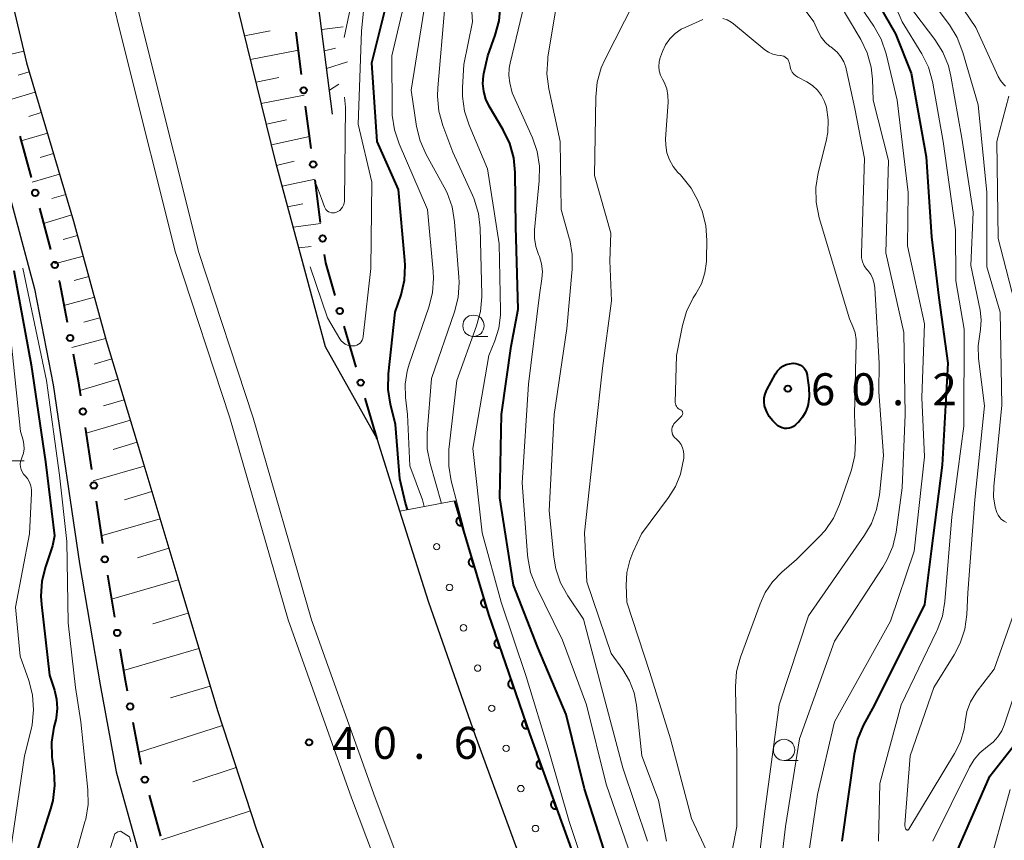
# Model space of a CAD drawing. Units: metres. Extents: x -80000 to -78000, y 30000 to 31500.
# Drawn here: x -79787 to -79672, y 30085 to 30181 of the extents above; entities that cross this region are included whole.
import ezdxf

# ---------------------------------------------------------------- set-up
doc = ezdxf.new("R2010")
doc.units = ezdxf.units.M
for name, color, linetype, lineweight in [('210100_道路縁(街区線)', 7, 'Continuous', 30), ('222600_分離帯', 7, 'Continuous', 30), ('610111_人工斜面(上)', 7, 'Continuous', 30), ('610199_人工斜面(ヒゲ)', 7, 'Continuous', 30), ('611111_コンクリート被覆(幅上)', 7, 'Continuous', 30), ('611112_コンクリート被覆(幅下)', 7, 'Continuous', 30), ('611199_コンクリート被覆(パターン)', 7, 'Continuous', 30), ('613000_さく(未分類)', 7, 'Continuous', 30), ('633100_広葉樹林', 7, 'Continuous', 13), ('633200_針葉樹林', 7, 'Continuous', 13), ('710100_等高線(計曲線)', 7, 'Continuous', 40), ('710200_等高線(主曲線)', 7, 'Continuous', 13), ('731200_図化機測定による標高点', 7, 'Continuous', 40)]:
    doc.layers.add(name, color=color, linetype=linetype, lineweight=lineweight)
doc.styles.add('Style-WORKING', font='MS Gothic.ttf')

msp = doc.modelspace()

# ---------------------------------------------------------------- linework, layer by layer
at = {"layer": '210100_道路縁(街区線)', "linetype": 'Continuous', "lineweight": 30, "flags": 128}
for points in [[(-79750.39, 30170.18), (-79753.7, 30196.09), (-79755.32, 30208.52), (-79756.33, 30218.2), (-79758.46, 30235.27), (-79760.57, 30249.93), (-79763.56, 30266.44), (-79767.15, 30285.84), (-79769.31, 30296.29), (-79771.42, 30305.15), (-79773.45, 30316.16), (-79774.98, 30329.2), (-79776.29, 30342.81), (-79778.31, 30362.83), (-79779.82, 30376.35), (-79780.63, 30386.92), (-79780.59, 30395.2)], [(-79811.17, 30278.5), (-79808.91, 30263.33), (-79806.24, 30246.19), (-79803.35, 30230.98), (-79799.79, 30211.94), (-79795.52, 30193.24), (-79790.13, 30167.54), (-79785.31, 30149.74), (-79783.15, 30138.46), (-79780.06, 30117.54), (-79777.64, 30103.33), (-79775.76, 30093.13), (-79773.1, 30083.55), (-79768.64, 30072.05), (-79762.24, 30056.95), (-79755.04, 30040.51), (-79749.92, 30027.74), (-79744.62, 30016.34), (-79745.39, 30014.42), (-79762.04, 30000)], [(-79802.14, 30253.06), (-79798.72, 30234.65), (-79795.15, 30215.31), (-79791.16, 30196.71), (-79786.26, 30176.19), (-79780.75, 30157.66), (-79776.91, 30143.65), (-79772.52, 30129.12), (-79768.19, 30114.67), (-79763.87, 30100.31), (-79759.3, 30086.35), (-79754.27, 30072.63), (-79747.73, 30056.97), (-79741.25, 30040.06), (-79735.23, 30026.38), (-79728.08, 30012.44), (-79722.09, 30000)], [(-79745.16, 30132.13), (-79751.21, 30142.94), (-79757.01, 30164.36), (-79760.99, 30180.59), (-79765.08, 30197.51), (-79768.65, 30213.61), (-79771.43, 30227.62)], [(-79693.12, 30000), (-79696.33, 30008.63), (-79700.17, 30017.13), (-79708.12, 30032.03), (-79713.71, 30045.38), (-79720.44, 30061.93), (-79727.51, 30080.64), (-79733.64, 30097.36), (-79739.16, 30113.08), (-79742.5, 30123.68), (-79745.16, 30132.13)]]:
    msp.add_lwpolyline(points, dxfattribs=at)
at = {"layer": '222600_分離帯', "linetype": 'Continuous', "lineweight": 13, "flags": 128}
for points in [[(-79790.02, 30249), (-79785.73, 30226.1), (-79780.82, 30202.29), (-79774.62, 30177.18), (-79768.8, 30153.99), (-79762.43, 30134.59), (-79755.58, 30110.94), (-79748.15, 30090.1), (-79740.3, 30069.26), (-79736.91, 30060.87), (-79734.08, 30054.35), (-79731.29, 30047.37), (-79726.92, 30037.31), (-79723.41, 30029.34), (-79718.46, 30018.73), (-79714.65, 30010.79), (-79710.71, 30002.39), (-79709.59, 30000)], [(-79706.85, 30000), (-79707.97, 30002.39), (-79711.91, 30010.79), (-79715.72, 30018.73), (-79720.67, 30029.34), (-79724.18, 30037.31), (-79728.55, 30047.37), (-79731.34, 30054.35), (-79734.17, 30060.87), (-79737.56, 30069.26), (-79745.41, 30090.1), (-79752.84, 30110.94), (-79759.69, 30134.59), (-79766.06, 30153.99), (-79771.88, 30177.18), (-79778.08, 30202.29), (-79782.99, 30226.1), (-79787.28, 30249)]]:
    msp.add_lwpolyline(points, dxfattribs=at)
at = {"layer": '610111_人工斜面(上)', "linetype": 'Continuous', "lineweight": 13, "flags": 128}
for points in [[(-79750.39, 30170.18), (-79753.7, 30196.09), (-79755.32, 30208.52), (-79756.33, 30218.2), (-79758.46, 30235.27), (-79760.57, 30249.93), (-79763.56, 30266.44), (-79767.15, 30285.84), (-79769.31, 30296.29), (-79771.42, 30305.15), (-79773.45, 30316.16)], [(-79802.14, 30253.06), (-79798.72, 30234.65), (-79795.15, 30215.31), (-79791.16, 30196.71), (-79786.26, 30176.19), (-79780.75, 30157.66), (-79776.91, 30143.65), (-79772.52, 30129.12), (-79768.19, 30114.67), (-79763.87, 30100.31), (-79759.3, 30086.35), (-79754.27, 30072.63), (-79747.73, 30056.97), (-79741.25, 30040.06), (-79735.23, 30026.38), (-79728.08, 30012.44), (-79722.09, 30000)], [(-79753.69, 30152.1), (-79757.01, 30164.36), (-79760.99, 30180.59), (-79765.08, 30197.51), (-79768.65, 30213.61), (-79771.43, 30227.62)]]:
    msp.add_lwpolyline(points, dxfattribs=at)
at = {"layer": '610199_人工斜面(ヒゲ)', "linetype": 'Continuous', "lineweight": 13, "flags": 128}
for points in [[(-79760.69, 30179.37), (-79757.71, 30179.96)], [(-79751.66, 30180.1), (-79749.16, 30180.43)], [(-79786.59, 30177.57), (-79789.04, 30176.98)], [(-79760, 30176.58), (-79754.37, 30177.67)], [(-79751.34, 30177.62), (-79750.06, 30177.93)], [(-79751.08, 30175.53), (-79748.65, 30176.3)], [(-79785.95, 30175.15), (-79787.23, 30174.77)], [(-79759.36, 30173.94), (-79756.7, 30174.47)], [(-79750.75, 30172.98), (-79749.67, 30173.68)], [(-79785.24, 30172.76), (-79787.99, 30171.95)], [(-79758.75, 30171.45), (-79753.7, 30172.42)], [(-79784.53, 30170.36), (-79786, 30169.92)], [(-79758.15, 30169.02), (-79755.77, 30169.51)], [(-79783.81, 30167.96), (-79786.89, 30167.05)], [(-79757.56, 30166.59), (-79753.08, 30167.57)], [(-79783.1, 30165.57), (-79784.67, 30165.1)], [(-79756.96, 30164.16), (-79754.87, 30164.67)], [(-79782.39, 30163.17), (-79785.58, 30162.22)], [(-79756.31, 30161.75), (-79752.44, 30162.58)], [(-79781.67, 30160.77), (-79783.3, 30160.29)], [(-79755.65, 30159.34), (-79753.88, 30159.68)], [(-79780.96, 30158.38), (-79784.27, 30157.39)], [(-79755, 30156.93), (-79751.78, 30157.37)], [(-79780.29, 30155.97), (-79781.96, 30155.51)], [(-79754.34, 30154.51), (-79752.9, 30154.68)], [(-79779.63, 30153.56), (-79782.98, 30152.64)], [(-79778.97, 30151.15), (-79780.66, 30150.69)], [(-79778.31, 30148.74), (-79781.88, 30147.77)], [(-79777.65, 30146.33), (-79779.53, 30145.81)], [(-79776.99, 30143.91), (-79780.94, 30142.85)], [(-79776.27, 30141.52), (-79778.35, 30140.89)], [(-79775.54, 30139.13), (-79780.02, 30137.82)], [(-79774.82, 30136.73), (-79777.23, 30136)], [(-79774.09, 30134.32), (-79779.28, 30132.81)], [(-79773.31, 30131.74), (-79776.09, 30130.89)], [(-79772.47, 30128.95), (-79778.46, 30127.22)], [(-79771.57, 30125.97), (-79774.78, 30125.01)], [(-79770.61, 30122.76), (-79777.5, 30120.77)], [(-79769.58, 30119.32), (-79773.26, 30118.22)], [(-79768.48, 30115.64), (-79776.3, 30113.36)], [(-79767.31, 30111.74), (-79771.46, 30110.49)], [(-79766.06, 30107.59), (-79774.88, 30105.01)], [(-79764.74, 30103.19), (-79769.39, 30101.79)], [(-79763.3, 30098.55), (-79773.13, 30095.41)], [(-79761.69, 30093.65), (-79766.78, 30091.98)], [(-79760.02, 30088.56), (-79770.43, 30085.16)]]:
    msp.add_lwpolyline(points, dxfattribs=at)
at = {"layer": '611111_コンクリート被覆(幅上)', "linetype": 'Continuous', "lineweight": 40, "flags": 128}
msp.add_lwpolyline([(-79736.11, 30124.88), (-79732.09, 30111.56), (-79727.32, 30097.61), (-79721.24, 30080.89), (-79715.18, 30066.34), (-79709.16, 30051.41), (-79703.3, 30037), (-79696.67, 30022.57), (-79687.68, 30010.69), (-79681.59, 30000)], dxfattribs=at)
for points in [[(-79735.24, 30122.01), (-79735.53, 30122.97), (-79735.57, 30122.95), (-79735.61, 30122.93), (-79735.65, 30122.91), (-79735.69, 30122.89), (-79735.72, 30122.86), (-79735.75, 30122.83), (-79735.78, 30122.8), (-79735.81, 30122.76), (-79735.83, 30122.72), (-79735.85, 30122.68), (-79735.86, 30122.64), (-79735.87, 30122.6), (-79735.88, 30122.56), (-79735.89, 30122.51), (-79735.89, 30122.47), (-79735.88, 30122.43), (-79735.88, 30122.38), (-79735.87, 30122.34), (-79735.85, 30122.3), (-79735.83, 30122.26), (-79735.81, 30122.22), (-79735.79, 30122.19), (-79735.76, 30122.15), (-79735.73, 30122.12), (-79735.7, 30122.09), (-79735.66, 30122.07), (-79735.62, 30122.04), (-79735.58, 30122.03), (-79735.54, 30122.01), (-79735.5, 30122), (-79735.46, 30121.99), (-79735.42, 30121.99), (-79735.37, 30121.99), (-79735.33, 30121.99), (-79735.29, 30122)], [(-79733.8, 30117.22), (-79734.09, 30118.18), (-79734.13, 30118.16), (-79734.17, 30118.15), (-79734.21, 30118.12), (-79734.24, 30118.1), (-79734.28, 30118.07), (-79734.31, 30118.04), (-79734.34, 30118.01), (-79734.36, 30117.97), (-79734.38, 30117.94), (-79734.4, 30117.9), (-79734.42, 30117.86), (-79734.43, 30117.81), (-79734.44, 30117.77), (-79734.44, 30117.73), (-79734.44, 30117.68), (-79734.44, 30117.64), (-79734.43, 30117.6), (-79734.42, 30117.56), (-79734.41, 30117.51), (-79734.39, 30117.47), (-79734.37, 30117.44), (-79734.34, 30117.4), (-79734.32, 30117.37), (-79734.29, 30117.33), (-79734.25, 30117.31), (-79734.22, 30117.28), (-79734.18, 30117.26), (-79734.14, 30117.24), (-79734.1, 30117.22), (-79734.06, 30117.21), (-79734.01, 30117.21), (-79733.97, 30117.2), (-79733.93, 30117.2), (-79733.88, 30117.2), (-79733.84, 30117.21)], [(-79732.35, 30112.43), (-79732.64, 30113.39), (-79732.68, 30113.38), (-79732.72, 30113.36), (-79732.76, 30113.34), (-79732.8, 30113.31), (-79732.83, 30113.29), (-79732.86, 30113.26), (-79732.89, 30113.22), (-79732.92, 30113.19), (-79732.94, 30113.15), (-79732.96, 30113.11), (-79732.97, 30113.07), (-79732.99, 30113.03), (-79732.99, 30112.98), (-79733, 30112.94), (-79733, 30112.9), (-79732.99, 30112.85), (-79732.99, 30112.81), (-79732.98, 30112.77), (-79732.96, 30112.73), (-79732.94, 30112.69), (-79732.92, 30112.65), (-79732.9, 30112.61), (-79732.87, 30112.58), (-79732.84, 30112.55), (-79732.81, 30112.52), (-79732.77, 30112.49), (-79732.74, 30112.47), (-79732.7, 30112.45), (-79732.65, 30112.44), (-79732.61, 30112.43), (-79732.57, 30112.42), (-79732.53, 30112.41), (-79732.48, 30112.41), (-79732.44, 30112.42), (-79732.4, 30112.42)], [(-79730.77, 30107.69), (-79731.09, 30108.64), (-79731.13, 30108.62), (-79731.17, 30108.6), (-79731.21, 30108.58), (-79731.24, 30108.56), (-79731.28, 30108.53), (-79731.31, 30108.49), (-79731.33, 30108.46), (-79731.36, 30108.42), (-79731.38, 30108.39), (-79731.4, 30108.35), (-79731.41, 30108.31), (-79731.42, 30108.26), (-79731.43, 30108.22), (-79731.43, 30108.18), (-79731.43, 30108.13), (-79731.42, 30108.09), (-79731.42, 30108.05), (-79731.4, 30108.01), (-79731.39, 30107.96), (-79731.37, 30107.92), (-79731.35, 30107.89), (-79731.32, 30107.85), (-79731.29, 30107.82), (-79731.26, 30107.79), (-79731.23, 30107.76), (-79731.19, 30107.74), (-79731.15, 30107.72), (-79731.11, 30107.7), (-79731.07, 30107.69), (-79731.03, 30107.68), (-79730.98, 30107.67), (-79730.94, 30107.67), (-79730.9, 30107.67), (-79730.85, 30107.67), (-79730.81, 30107.68)], [(-79729.15, 30102.96), (-79729.47, 30103.91), (-79729.51, 30103.89), (-79729.55, 30103.87), (-79729.59, 30103.85), (-79729.63, 30103.83), (-79729.66, 30103.8), (-79729.69, 30103.76), (-79729.72, 30103.73), (-79729.74, 30103.69), (-79729.76, 30103.66), (-79729.78, 30103.62), (-79729.79, 30103.57), (-79729.8, 30103.53), (-79729.81, 30103.49), (-79729.81, 30103.44), (-79729.81, 30103.4), (-79729.81, 30103.36), (-79729.8, 30103.32), (-79729.79, 30103.27), (-79729.77, 30103.23), (-79729.75, 30103.19), (-79729.73, 30103.16), (-79729.7, 30103.12), (-79729.67, 30103.09), (-79729.64, 30103.06), (-79729.61, 30103.03), (-79729.57, 30103.01), (-79729.53, 30102.99), (-79729.49, 30102.97), (-79729.45, 30102.95), (-79729.41, 30102.94), (-79729.37, 30102.94), (-79729.32, 30102.94), (-79729.28, 30102.94), (-79729.24, 30102.94), (-79729.19, 30102.95)], [(-79727.53, 30098.23), (-79727.86, 30099.18), (-79727.9, 30099.16), (-79727.94, 30099.14), (-79727.97, 30099.12), (-79728.01, 30099.09), (-79728.04, 30099.06), (-79728.07, 30099.03), (-79728.1, 30099), (-79728.12, 30098.96), (-79728.14, 30098.92), (-79728.16, 30098.88), (-79728.18, 30098.84), (-79728.18, 30098.8), (-79728.19, 30098.76), (-79728.19, 30098.71), (-79728.19, 30098.67), (-79728.19, 30098.63), (-79728.18, 30098.58), (-79728.17, 30098.54), (-79728.15, 30098.5), (-79728.13, 30098.46), (-79728.11, 30098.43), (-79728.08, 30098.39), (-79728.06, 30098.36), (-79728.02, 30098.33), (-79727.99, 30098.3), (-79727.95, 30098.28), (-79727.92, 30098.26), (-79727.87, 30098.24), (-79727.83, 30098.22), (-79727.79, 30098.21), (-79727.75, 30098.21), (-79727.7, 30098.2), (-79727.66, 30098.21), (-79727.62, 30098.21), (-79727.57, 30098.22)], [(-79725.84, 30093.53), (-79726.18, 30094.47), (-79726.22, 30094.45), (-79726.26, 30094.43), (-79726.29, 30094.41), (-79726.33, 30094.38), (-79726.36, 30094.35), (-79726.39, 30094.32), (-79726.42, 30094.28), (-79726.44, 30094.25), (-79726.46, 30094.21), (-79726.48, 30094.17), (-79726.49, 30094.13), (-79726.5, 30094.08), (-79726.5, 30094.04), (-79726.51, 30094), (-79726.5, 30093.95), (-79726.5, 30093.91), (-79726.49, 30093.87), (-79726.48, 30093.83), (-79726.46, 30093.79), (-79726.44, 30093.75), (-79726.42, 30093.71), (-79726.39, 30093.68), (-79726.36, 30093.65), (-79726.33, 30093.62), (-79726.29, 30093.59), (-79726.26, 30093.56), (-79726.22, 30093.54), (-79726.18, 30093.53), (-79726.14, 30093.51), (-79726.09, 30093.51), (-79726.05, 30093.5), (-79726.01, 30093.5), (-79725.96, 30093.5), (-79725.92, 30093.51), (-79725.88, 30093.51)], [(-79724.13, 30088.83), (-79724.47, 30089.77), (-79724.51, 30089.75), (-79724.55, 30089.73), (-79724.58, 30089.71), (-79724.62, 30089.68), (-79724.65, 30089.65), (-79724.68, 30089.62), (-79724.71, 30089.59), (-79724.73, 30089.55), (-79724.75, 30089.51), (-79724.77, 30089.47), (-79724.78, 30089.43), (-79724.79, 30089.39), (-79724.8, 30089.34), (-79724.8, 30089.3), (-79724.8, 30089.26), (-79724.79, 30089.21), (-79724.78, 30089.17), (-79724.77, 30089.13), (-79724.75, 30089.09), (-79724.73, 30089.05), (-79724.71, 30089.01), (-79724.68, 30088.98), (-79724.65, 30088.95), (-79724.62, 30088.92), (-79724.59, 30088.89), (-79724.55, 30088.87), (-79724.51, 30088.85), (-79724.47, 30088.83), (-79724.43, 30088.81), (-79724.38, 30088.81), (-79724.34, 30088.8), (-79724.3, 30088.8), (-79724.25, 30088.8), (-79724.21, 30088.81), (-79724.17, 30088.82)]]:
    msp.add_lwpolyline(points, close=True, dxfattribs=at)
at = {"layer": '611112_コンクリート被覆(幅下)', "linetype": 'Continuous', "lineweight": 13, "flags": 128}
msp.add_lwpolyline([(-79693.12, 30000), (-79696.33, 30008.63), (-79700.17, 30017.13), (-79708.12, 30032.03), (-79713.71, 30045.38), (-79720.44, 30061.93), (-79727.51, 30080.64), (-79733.64, 30097.36), (-79739.16, 30113.08), (-79742.5, 30123.68), (-79736.11, 30124.88)], dxfattribs=at)
at = {"layer": '611199_コンクリート被覆(パターン)', "linetype": 'Continuous', "lineweight": 13}
for centre, radius in [((-79738.18, 30119.51), 0.375), ((-79736.68, 30114.74), 0.375), ((-79735.04, 30110.01), 0.375), ((-79733.38, 30105.29), 0.375), ((-79731.73, 30100.58), 0.375), ((-79730.04, 30095.88), 0.371), ((-79728.32, 30091.17), 0.375), ((-79726.6, 30086.49), 0.375)]:
    msp.add_circle(centre, radius, dxfattribs=at)
at = {"layer": '613000_さく(未分類)', "linetype": 'Continuous', "lineweight": 40}
for p, q in [((-79754.01, 30174.84), (-79754.65, 30179.8)), ((-79752.9, 30166.16), (-79753.54, 30171.12)), ((-79787.04, 30167.6), (-79785.73, 30162.78)), ((-79751.79, 30157.48), (-79752.43, 30162.44)), ((-79784.75, 30159.16), (-79783.44, 30154.33)), ((-79747.61, 30140.53), (-79749.02, 30145.33)), ((-79745.16, 30132.13), (-79746.56, 30136.93)), ((-79779.38, 30133.49), (-79778.65, 30128.54)), ((-79778.1, 30124.83), (-79777.37, 30119.89)), ((-79776.78, 30116.18), (-79775.94, 30111.26)), ((-79773.78, 30098.94), (-79772.87, 30094.03)), ((-79771.89, 30090.41), (-79770.55, 30085.59))]:
    msp.add_line(p, q, dxfattribs=at)
at = {"layer": '613000_さく(未分類)', "linetype": 'Continuous', "lineweight": 40, "flags": 128}
for points in [[(-79750.07, 30148.93), (-79751.19, 30152.77), (-79751.32, 30153.76)], [(-79782.46, 30150.71), (-79782.41, 30150.53), (-79781.5, 30145.81)], [(-79780.8, 30142.12), (-79780.19, 30138.96), (-79779.93, 30137.2)], [(-79775.32, 30107.56), (-79774.69, 30103.86), (-79774.46, 30102.63)]]:
    msp.add_lwpolyline(points, dxfattribs=at)
at = {"layer": '613000_さく(未分類)', "linetype": 'Continuous', "lineweight": 40}
for centre in [(-79753.77, 30172.98), (-79752.66, 30164.3), (-79785.24, 30160.97), (-79751.55, 30155.62), (-79782.95, 30152.52), (-79749.54, 30147.13), (-79781.15, 30143.96), (-79747.09, 30138.73), (-79779.65, 30135.35), (-79778.37, 30126.69), (-79777.09, 30118.03), (-79775.63, 30109.41), (-79774.12, 30100.79), (-79772.39, 30092.22)]:
    msp.add_circle(centre, 0.375, dxfattribs=at)
at = {"layer": '633100_広葉樹林', "linetype": 'Continuous', "lineweight": 13}
for p, q in [((-79733.87, 30144.14), (-79732.2, 30144.14)), ((-79697.47, 30094.46), (-79695.8, 30094.46))]:
    msp.add_line(p, q, dxfattribs=at)
for centre in [(-79733.87, 30145.39), (-79697.47, 30095.71)]:
    msp.add_circle(centre, 1.25, dxfattribs=at)
at = {"layer": '633200_針葉樹林', "linetype": 'Continuous', "lineweight": 13}
msp.add_line((-79788.62, 30129.59), (-79786.54, 30129.59), dxfattribs=at)
at = {"layer": '710100_等高線(計曲線)', "linetype": 'Continuous', "lineweight": 40, "flags": 128}
for points, elevation in [([(-79688.66, 30187), (-79684.41, 30179.59), (-79682.55, 30175), (-79680.82, 30165.18), (-79680.18, 30155.82)], 50), ([(-79741.62, 30123.85), (-79741.82, 30124.61), (-79742.52, 30127.48), (-79743, 30133.81), (-79743.6, 30136.22), (-79743.87, 30137.94), (-79743.84, 30139.75), (-79743.03, 30147), (-79742.36, 30149.03), (-79741.96, 30150.72), (-79741.86, 30152.46), (-79741.9, 30153.07), (-79742.66, 30161.34), (-79745.15, 30167), (-79745.8, 30176.2), (-79743.78, 30184.22)], 40), ([(-79718.22, 30083), (-79720.85, 30091.15), (-79723, 30099.85), (-79726.31, 30107.69), (-79729.19, 30115), (-79730.78, 30125.22), (-79730.6, 30135), (-79729.46, 30143), (-79728.65, 30147.35), (-79728.9, 30157), (-79728.97, 30163.35), (-79729.14, 30165.08), (-79729.61, 30166.76), (-79730.37, 30168.34), (-79732.02, 30171.12), (-79732.42, 30171.95), (-79732.67, 30172.85), (-79732.76, 30173.77), (-79732.69, 30174.69), (-79732.64, 30174.96), (-79732.2, 30177), (-79731.31, 30179.44), (-79730.86, 30181.13), (-79730.71, 30182.86)], 50), ([(-79680.18, 30155.82), (-79679.34, 30148.66), (-79678.27, 30141), (-79678.94, 30129.06), (-79680.22, 30119), (-79681, 30112.75), (-79686.87, 30101), (-79688.18, 30098.55), (-79688.86, 30096.95), (-79689.26, 30095.21), (-79690.68, 30085)], 50), ([(-79787.76, 30151.86), (-79785.73, 30140.82), (-79784.02, 30129.46), (-79783, 30120.79), (-79783.22, 30119.61), (-79783.4, 30119.04), (-79784.05, 30117.15), (-79784.47, 30115.46), (-79784.59, 30113.72), (-79784.52, 30112.74), (-79783.55, 30104.45), (-79782.98, 30102.72), (-79782.73, 30101.65), (-79782.67, 30100.55), (-79782.79, 30099.45), (-79782.84, 30099.24), (-79783.06, 30098.35), (-79783.32, 30096.63), (-79783.28, 30094.88), (-79783.24, 30094.59), (-79783.06, 30093.26), (-79782.97, 30091.52), (-79783.18, 30089.79), (-79783.44, 30088.82), (-79785.44, 30082.56)], 40), ([(-79696.35, 30141), (-79696.07, 30140.98), (-79695.8, 30140.9), (-79695.54, 30140.78), (-79695.31, 30140.62), (-79695.11, 30140.42), (-79694.94, 30140.19), (-79694.82, 30139.93), (-79694.75, 30139.66), (-79694.74, 30139.58), (-79694.55, 30138.12), (-79694.51, 30137.14), (-79694.64, 30136.17), (-79694.7, 30135.91), (-79694.94, 30135.27), (-79695.29, 30134.68), (-79695.73, 30134.15), (-79695.83, 30134.06), (-79696.13, 30133.78), (-79696.35, 30133.61), (-79696.6, 30133.48), (-79696.86, 30133.4), (-79697.14, 30133.36), (-79697.41, 30133.37), (-79697.69, 30133.43), (-79697.94, 30133.54), (-79698.18, 30133.69), (-79698.34, 30133.83), (-79698.78, 30134.27), (-79699.19, 30134.75), (-79699.5, 30135.3), (-79699.71, 30135.88), (-79699.74, 30136), (-79699.8, 30136.47), (-79699.79, 30136.94), (-79699.69, 30137.4), (-79699.51, 30137.83), (-79699.48, 30137.9), (-79698.47, 30139.75), (-79698.23, 30140.1), (-79697.94, 30140.4), (-79697.61, 30140.65), (-79697.23, 30140.84), (-79696.83, 30140.95), (-79696.41, 30141), (-79696.35, 30141)], 60), ([(-79678.43, 30081), (-79673.36, 30092.64), (-79669.91, 30097)], 50)]:
    msp.add_lwpolyline(points, dxfattribs=dict(at, elevation=elevation))
at = {"layer": '710200_等高線(主曲線)', "linetype": 'Continuous', "lineweight": 13, "flags": 128}
for points, elevation in [([(-79749.01, 30179.18), (-79748.01, 30183.99), (-79747.97, 30195), (-79747.75, 30200.25), (-79747.81, 30209), (-79746.58, 30219.42), (-79744.2, 30231), (-79742.65, 30241.35), (-79741.83, 30243.36)], 36), ([(-79699.42, 30198.58), (-79694.77, 30193), (-79690.4, 30185.6), (-79686.95, 30180.5), (-79686.1, 30178.98), (-79685.5, 30177.24), (-79684.19, 30171.81), (-79682.93, 30161), (-79683, 30154.76), (-79681, 30145.63), (-79681.3, 30137), (-79681, 30130.02), (-79682.2, 30119), (-79685, 30110.77), (-79691.54, 30099), (-79693.53, 30090.47), (-79695.27, 30078.93)], 52), ([(-79753, 30152.29), (-79750.98, 30146.31), (-79749.53, 30143.87), (-79749.36, 30143.62), (-79749.15, 30143.42), (-79748.9, 30143.25), (-79748.63, 30143.12), (-79748.34, 30143.05), (-79748.04, 30143.03), (-79747.95, 30143.03), (-79747.74, 30143.06), (-79747.53, 30143.13), (-79747.34, 30143.24), (-79747.17, 30143.37), (-79747.03, 30143.53), (-79746.91, 30143.72), (-79746.83, 30143.92), (-79746.79, 30144.14), (-79745.9, 30152.1), (-79745.78, 30162.22), (-79747.37, 30169), (-79747, 30179.92), (-79745.92, 30191)], 38), ([(-79698.66, 30187.34), (-79693.96, 30181), (-79693.48, 30179.88), (-79693.13, 30179.22), (-79692.66, 30178.63), (-79692.11, 30178.13), (-79692, 30178.06)], 56), ([(-79686.44, 30187.56), (-79683.6, 30181), (-79681.32, 30177.24), (-79680.55, 30175.68), (-79680.06, 30174.01), (-79680.02, 30173.82), (-79678.8, 30167), (-79677.38, 30156.62)], 48), ([(-79679.3, 30186.7), (-79675, 30180.33), (-79672.37, 30174.61), (-79672.09, 30174.13), (-79671.73, 30173.69)], 42), ([(-79719.89, 30079), (-79722.67, 30087.33), (-79725, 30095.46), (-79727.68, 30104.32), (-79730.62, 30113), (-79732.87, 30121.13), (-79733.94, 30131), (-79732.07, 30141.93), (-79731.37, 30143.63), (-79730.91, 30145.1), (-79730.71, 30146.62), (-79730.7, 30147.17), (-79730.87, 30155), (-79732.22, 30163.78), (-79734.37, 30168.88), (-79734.91, 30170.54), (-79735.15, 30172.26), (-79735.14, 30173.3), (-79735, 30175.99), (-79733.98, 30181), (-79734.28, 30185.72)], 48), ([(-79682.04, 30185.96), (-79678.09, 30180.64), (-79677.17, 30179.15), (-79676.5, 30177.42), (-79674.73, 30171.27), (-79673.69, 30161), (-79673.69, 30152.31), (-79672.12, 30147), (-79671.92, 30136.08), (-79672.89, 30126.58), (-79672.91, 30125.35), (-79672.71, 30124.14), (-79672.52, 30123.51), (-79672.38, 30123.2), (-79672.19, 30122.93), (-79671.96, 30122.69), (-79671.68, 30122.49), (-79671.38, 30122.35)], 44), ([(-79739.64, 30124.22), (-79739.84, 30125), (-79741.31, 30129), (-79741.61, 30135), (-79741.84, 30137), (-79741.88, 30138.54), (-79741.65, 30140.06), (-79741.41, 30140.9), (-79739.1, 30147.56), (-79738.68, 30149.26), (-79738.55, 30150.99), (-79738.59, 30151.76), (-79739.26, 30159), (-79742.59, 30166.7), (-79743.14, 30168.36), (-79743.39, 30170.08), (-79743.41, 30170.65), (-79743.42, 30177), (-79741.55, 30185)], 42), ([(-79737.63, 30124.59), (-79738.96, 30129.26), (-79739.28, 30130.98), (-79739.3, 30132.8), (-79738.78, 30139.22), (-79736.09, 30147.03), (-79735.66, 30148.72), (-79735.54, 30150.46), (-79735.57, 30151.08), (-79736.08, 30157.59), (-79736.37, 30159.31), (-79736.95, 30160.96), (-79737.3, 30161.64), (-79739.4, 30165.46), (-79740.11, 30167.05), (-79740.53, 30168.74), (-79741.19, 30173), (-79739.28, 30184.72)], 44), ([(-79711.26, 30085), (-79712.18, 30089.82), (-79714.15, 30095), (-79714.76, 30100.94), (-79715.05, 30102.41), (-79715.58, 30103.81), (-79716.37, 30105.12), (-79717.73, 30107), (-79720.59, 30115.41), (-79720.87, 30121.13), (-79719.58, 30133), (-79718.76, 30140.44), (-79717.68, 30148.32), (-79717.89, 30153), (-79717.76, 30156.24), (-79719.69, 30163), (-79719.54, 30172.19), (-79719.36, 30173.92), (-79718.89, 30175.6), (-79718.46, 30176.55), (-79715, 30183.38)], 56), ([(-79734.49, 30119.5), (-79735, 30121.62), (-79736.47, 30127.24), (-79736.77, 30128.96), (-79736.76, 30130.7), (-79736.74, 30130.91), (-79735.82, 30139), (-79733.5, 30145.37), (-79733.05, 30147.05), (-79732.89, 30148.79), (-79732.9, 30149.05), (-79733.1, 30156.82), (-79733.29, 30158.55), (-79733.79, 30160.22), (-79733.99, 30160.7), (-79736.27, 30165.73), (-79737.46, 30168.86), (-79737.93, 30170.54), (-79738.1, 30172.28), (-79738.06, 30173.27), (-79737.22, 30182.78)], 46), ([(-79715.75, 30084.25), (-79718.31, 30091.69), (-79720.64, 30101), (-79723.44, 30108.56), (-79726.54, 30114.86), (-79727.17, 30116.49), (-79727.5, 30118.2), (-79727.53, 30118.54), (-79728.15, 30127), (-79727.43, 30138.57), (-79726.13, 30149), (-79725.85, 30150.88), (-79725.79, 30151.77), (-79725.89, 30152.66), (-79726.14, 30153.51), (-79726.24, 30153.76), (-79726.57, 30154.68), (-79726.73, 30155.65), (-79726.72, 30156.64), (-79726.15, 30162.36), (-79726.13, 30164.1), (-79726.41, 30165.82), (-79726.97, 30167.43), (-79729.32, 30172.68), (-79729.59, 30173.84), (-79729.71, 30174.71), (-79729.68, 30175.59), (-79729.57, 30176.16), (-79727.92, 30183)], 52), ([(-79713.47, 30085), (-79716.38, 30093.62), (-79718.87, 30103), (-79720.98, 30111.02), (-79722.81, 30113.74), (-79723.65, 30115.26), (-79724.21, 30116.91), (-79724.45, 30118.29), (-79725, 30123.73), (-79724.43, 30135), (-79722.93, 30145.07), (-79722.3, 30152.02), (-79722.29, 30153.76), (-79722.59, 30155.48), (-79722.64, 30155.67), (-79723.59, 30159), (-79723.71, 30167), (-79725.04, 30173.16), (-79725.26, 30174.89), (-79725.17, 30176.63), (-79725.14, 30176.86), (-79724.14, 30183)], 54), ([(-79691, 30183.17), (-79688.48, 30178.92), (-79687.73, 30177.36), (-79687.27, 30175.7), (-79687.11, 30174.3), (-79687, 30171.82), (-79685.24, 30164.76), (-79685.53, 30153.95), (-79683.41, 30144.59), (-79683.26, 30135), (-79683.61, 30126.39), (-79684.33, 30121.22), (-79684.72, 30119.52), (-79685.4, 30117.92), (-79685.87, 30117.12), (-79691.56, 30108.44), (-79695.65, 30097), (-79697.28, 30086.72), (-79698.37, 30077.44)], 54), ([(-79682.88, 30183), (-79679.79, 30178.93), (-79678.86, 30177.45), (-79678.2, 30175.83), (-79677.91, 30174.62), (-79676.63, 30167.37), (-79675.31, 30158.69), (-79675.56, 30152.44), (-79674.49, 30147.21), (-79674.36, 30146.09), (-79674.42, 30144.96), (-79674.53, 30144.4), (-79674.73, 30143.05), (-79674.68, 30141.57), (-79673.97, 30136.03), (-79675.09, 30125), (-79675.91, 30114.09), (-79676.04, 30111.55), (-79676.28, 30109.85), (-79676.81, 30108.21), (-79677.52, 30106.84), (-79679.92, 30103), (-79682.67, 30095), (-79683.31, 30086.97), (-79683.31, 30086.81), (-79683.28, 30086.66), (-79683.23, 30086.51), (-79683.17, 30086.41), (-79683.15, 30086.38), (-79683.12, 30086.36), (-79683.09, 30086.34), (-79683.06, 30086.33), (-79683.03, 30086.32), (-79683, 30086.32), (-79682.96, 30086.32), (-79682.93, 30086.33), (-79682.9, 30086.35), (-79682.87, 30086.37), (-79682.85, 30086.4), (-79677.47, 30095.28), (-79676.79, 30096.65), (-79676.37, 30098.12), (-79676.24, 30099), (-79676.02, 30100.19), (-79675.6, 30101.32), (-79675, 30102.36), (-79674.82, 30102.59), (-79672.82, 30105.18), (-79669, 30116)], 46), ([(-79709.37, 30134.98), (-79709.35, 30135.05), (-79709.33, 30135.12), (-79709.34, 30135.2), (-79709.35, 30135.27), (-79709.38, 30135.34), (-79709.41, 30135.4), (-79709.46, 30135.46), (-79709.52, 30135.51), (-79709.58, 30135.54), (-79709.61, 30135.55), (-79709.75, 30135.62), (-79709.88, 30135.71), (-79710, 30135.83), (-79710.09, 30135.96), (-79710.15, 30136.1), (-79710.19, 30136.26), (-79710.21, 30136.41), (-79710.08, 30141.92), (-79709.38, 30145.41), (-79708.88, 30147.08), (-79708.11, 30148.65), (-79707.96, 30148.89), (-79707.79, 30149.14), (-79707.16, 30150.32), (-79706.75, 30151.6), (-79706.56, 30152.92), (-79706.55, 30153.22), (-79706.52, 30155.39), (-79706.65, 30157.13), (-79707.08, 30158.82), (-79707.32, 30159.46), (-79707.55, 30159.98), (-79708.37, 30161.52), (-79709.44, 30162.89), (-79709.6, 30163.06), (-79709.9, 30163.36), (-79710.46, 30164.05), (-79710.9, 30164.83), (-79711.2, 30165.67), (-79711.34, 30166.55), (-79711.35, 30167.3), (-79711.05, 30171.6), (-79711.07, 30172.39), (-79711.22, 30173.17), (-79711.51, 30173.92), (-79711.71, 30174.29), (-79711.94, 30174.76), (-79712.09, 30175.26), (-79712.15, 30175.78), (-79712.12, 30176.3), (-79711.99, 30176.81), (-79711.96, 30176.9), (-79711.73, 30177.51), (-79711.36, 30178.3), (-79710.85, 30179.02), (-79710.23, 30179.63), (-79709.51, 30180.13), (-79709.07, 30180.35), (-79707, 30181.28)], 58), ([(-79704.64, 30181.39), (-79704.14, 30181.22)], 58), ([(-79704.14, 30181.22), (-79703.67, 30180.98), (-79703.39, 30180.77), (-79699.71, 30177.74), (-79699.27, 30177.44), (-79698.78, 30177.22), (-79698.27, 30177.08), (-79697.89, 30177.04), (-79697.86, 30177.04), (-79697.67, 30177.02), (-79697.49, 30176.96), (-79697.32, 30176.87), (-79697.16, 30176.75), (-79697.03, 30176.61), (-79696.93, 30176.45), (-79696.85, 30176.27), (-79696.81, 30176.08), (-79696.8, 30176), (-79696.76, 30175.69), (-79696.66, 30175.4), (-79696.51, 30175.12), (-79696.32, 30174.88), (-79696.08, 30174.67), (-79695.86, 30174.53), (-79694.78, 30173.96), (-79694.12, 30173.54), (-79693.55, 30173), (-79693.07, 30172.38), (-79692.72, 30171.68), (-79692.5, 30171), (-79692.3, 30169.52), (-79692.35, 30168.02), (-79692.54, 30167.01), (-79693.45, 30163.32), (-79693.72, 30161.6), (-79693.69, 30159.86), (-79693.33, 30158.05), (-79689.79, 30146.21), (-79689.39, 30145.31), (-79689.14, 30144.56), (-79689.03, 30143.78), (-79689.02, 30143.42), (-79689.19, 30135), (-79689.07, 30131.95), (-79689.16, 30130.2), (-79689.54, 30128.5), (-79689.62, 30128.27), (-79690.96, 30124.44), (-79691.68, 30122.85), (-79692.66, 30121.41), (-79693.33, 30120.67), (-79695.99, 30118.01), (-79697.74, 30116.51), (-79698.82, 30115.41), (-79699.68, 30114.13), (-79700.28, 30112.83), (-79702.57, 30106.56), (-79703.02, 30104.88), (-79703.17, 30103.14), (-79703.17, 30102.9), (-79702.98, 30095), (-79703, 30086.74)], 58), ([(-79692, 30178.06), (-79691.75, 30177.88), (-79691.22, 30177.44), (-79690.79, 30176.92), (-79690.45, 30176.33), (-79690.21, 30175.69), (-79690.17, 30175.5), (-79689.16, 30170.84), (-79688.03, 30165), (-79688.39, 30153.87), (-79688.37, 30153.37), (-79688.25, 30152.88), (-79688.06, 30152.43), (-79687.79, 30152.01), (-79687.66, 30151.86), (-79687.31, 30151.4), (-79687.05, 30150.9), (-79686.89, 30150.35), (-79686.82, 30149.85), (-79686.32, 30141), (-79686.36, 30137.64), (-79685.81, 30130.19), (-79686.29, 30125.57), (-79686.61, 30123.86), (-79687.23, 30122.23), (-79688.02, 30120.88), (-79694.6, 30111.4), (-79698.05, 30101), (-79699.77, 30088.23), (-79701.11, 30077)], 56), ([(-79671.73, 30173.69), (-79671.49, 30173.47)], 42), ([(-79750.16, 30158.63), (-79750.01, 30158.67), (-79749.77, 30158.78), (-79749.55, 30158.91), (-79749.37, 30159.09), (-79749.21, 30159.29), (-79749.1, 30159.52), (-79749.02, 30159.76), (-79748.99, 30160.01), (-79748.99, 30160.05), (-79748.89, 30171), (-79749, 30172.19)], 36), ([(-79671.11, 30172.28), (-79672.51, 30167), (-79672.37, 30155.63), (-79670.14, 30147)], 42), ([(-79752.39, 30162.16), (-79751.7, 30160.3), (-79751.35, 30159.33), (-79751.27, 30159.16), (-79751.17, 30159), (-79751.03, 30158.87), (-79750.88, 30158.76), (-79750.71, 30158.69), (-79750.53, 30158.64), (-79750.35, 30158.62), (-79750.16, 30158.63)], 36), ([(-79677.38, 30156.62), (-79677.33, 30150.67), (-79676.37, 30145), (-79676.38, 30133.62), (-79677.78, 30123), (-79678.61, 30113.09), (-79678.91, 30111.37), (-79679.5, 30109.73), (-79679.58, 30109.56), (-79683.73, 30101), (-79686.25, 30091.75), (-79686.41, 30085)], 48), ([(-79786.7, 30152.16), (-79784.85, 30143.44), (-79783.93, 30139), (-79782.39, 30127.88), (-79781.53, 30120.13)], 38), ([(-79788.65, 30151.61), (-79788.08, 30143.92), (-79786.97, 30133), (-79786.67, 30132), (-79786.57, 30131.49), (-79786.55, 30130.97), (-79786.63, 30130.46), (-79786.77, 30130.03), (-79786.86, 30129.81), (-79786.95, 30129.51), (-79786.99, 30129.19), (-79786.97, 30128.88), (-79786.9, 30128.57), (-79786.78, 30128.28), (-79786.61, 30128.02), (-79786.45, 30127.85), (-79786.15, 30127.49), (-79785.91, 30127.08), (-79785.75, 30126.65), (-79785.67, 30126.18)], 42), ([(-79705.43, 30081.49), (-79708.33, 30087.67), (-79710.79, 30097), (-79713.21, 30104.79), (-79715.89, 30113), (-79715.96, 30115), (-79715.88, 30116.47), (-79715.55, 30117.9), (-79715.19, 30118.82), (-79714.19, 30121), (-79710.99, 30125.26), (-79710.18, 30126.57), (-79709.61, 30128), (-79709.35, 30129.14), (-79709.23, 30129.88), (-79709.2, 30130.29), (-79709.24, 30130.7), (-79709.35, 30131.1), (-79709.53, 30131.47), (-79709.77, 30131.8), (-79710.07, 30132.09), (-79710.13, 30132.14), (-79710.29, 30132.29), (-79710.42, 30132.46), (-79710.53, 30132.66), (-79710.59, 30132.87), (-79710.62, 30133.08), (-79710.61, 30133.3), (-79710.57, 30133.52), (-79710.48, 30133.72), (-79710.37, 30133.9), (-79710.27, 30134.02), (-79709.45, 30134.86), (-79709.41, 30134.92), (-79709.37, 30134.98)], 58), ([(-79785.67, 30126.18), (-79785.66, 30125.8), (-79785.9, 30121), (-79787.56, 30112.44), (-79787, 30106.7), (-79785.99, 30103.82), (-79785.56, 30102.14), (-79785.43, 30100.4), (-79785.6, 30098.66), (-79785.72, 30098.1), (-79786.49, 30095), (-79788.14, 30083.86)], 42), ([(-79781.53, 30120.13), (-79781.39, 30110.61), (-79780.53, 30103), (-79779.9, 30099), (-79779.07, 30091.04), (-79779.05, 30089.3), (-79779.32, 30087.58), (-79779.41, 30087.27), (-79781, 30081.68)], 38), ([(-79680.01, 30085), (-79675.74, 30093.69), (-79675.19, 30094.59), (-79674.5, 30095.38), (-79673.6, 30096.09), (-79672.94, 30096.6), (-79672.39, 30097.22), (-79671.95, 30097.92), (-79671.67, 30098.59), (-79668.81, 30107.19)], 48), ([(-79673.74, 30081), (-79670.95, 30091.05)], 52), ([(-79703, 30086.74), (-79703.73, 30082.88)], 58), ([(-79774.05, 30084.93), (-79774.2, 30085.52), (-79775.24, 30086.19), (-79775.54, 30086.12), (-79775.91, 30085.89), (-79776.43, 30084.26)], 36)]:
    msp.add_lwpolyline(points, dxfattribs=dict(at, elevation=elevation))
at = {"layer": '731200_図化機測定による標高点', "linetype": 'Continuous', "lineweight": 40}
for centre in [(-79697.02, 30138.02, 60.23), (-79753.14, 30096.59, 40.58)]:
    msp.add_circle(centre, 0.375, dxfattribs=at)

# ---------------------------------------------------------------- texts
at = {"layer": '731200_図化機測定による標高点', "linetype": 'Continuous', "lineweight": 40, "style": 'Style-WORKING'}
for s, p in [('6', (-79694.31, 30136.08, -10)), ('0', (-79689.56, 30136.08, -10)), ('2', (-79680.06, 30136.08, -10)), ('.', (-79684.81, 30136.08, -10)), ('4', (-79750.43, 30094.65, -10)), ('0', (-79745.68, 30094.65, -10)), ('6', (-79736.18, 30094.65, -10)), ('.', (-79740.93, 30094.65, -10))]:
    msp.add_text(s, height=3.75, dxfattribs=at).set_placement(p)

doc.saveas('drawing.dxf')
